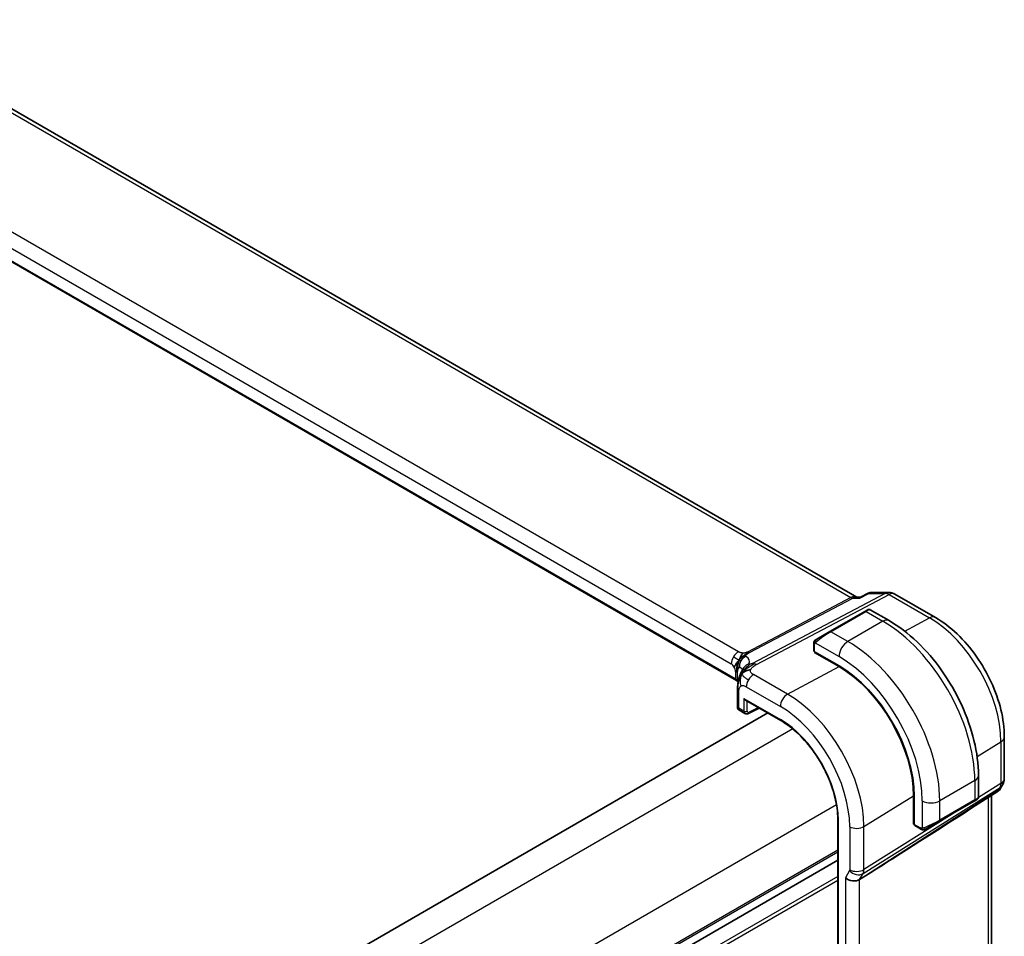
# Model space of a CAD drawing. Units: millimetres. Extents: x 29 to 4370, y 16 to 718.
# Drawn here: x 268 to 348, y 332 to 406 of the extents above; entities that cross this region are included whole.
import ezdxf

# ---------------------------------------------------------------- set-up
doc = ezdxf.new("R2010")
doc.units = ezdxf.units.MM
doc.header["$LTSCALE"] = 2
doc.layers.add('Visible (ISO)', color=7, linetype='Continuous', lineweight=35)
doc.layers.add('Visible Narrow (ISO)', color=7, linetype='Continuous', lineweight=25)

msp = doc.modelspace()

# ---------------------------------------------------------------- linework, layer by layer
at = {"layer": 'Visible (ISO)'}
for p, q in [((335.8528, 359.8655), (255.1311, 406.4701)), ((326.1296, 353.1415), (245.6073, 399.6311)), ((336.1269, 359.8612), (336.759, 360.1844)), ((336.9954, 360.2418), (338.4191, 360.2418)), ((338.9191, 360.1079), (342.1885, 358.2203)), ((335.7893, 359.8655), (336.1353, 359.8655)), ((336.4852, 358.7137), (333.6568, 357.0807)), ((336.4852, 358.7137), (336.7195, 358.849)), ((338.4408, 357.9706), (336.9195, 358.849)), ((332.6056, 356.4738), (333.6568, 357.0807)), ((332.3668, 356.0804), (332.3668, 355.539)), ((332.4254, 355.459), (334.4053, 354.3159)), ((332.4254, 355.403), (332.4756, 355.43)), ((334.4053, 354.26), (332.4254, 355.403)), ((332.7204, 355.2887), (332.7204, 355.2327)), ((326.2083, 352.4187), (326.2083, 350.9377)), ((326.8619, 351.5432), (329.7091, 349.8993)), ((326.3083, 350.7645), (326.8047, 350.4778)), ((327.0925, 350.4774), (327.9587, 350.91)), ((328.6457, 350.5133), (213.8719, 284.2486)), ((347.7484, 348.5903), (347.7484, 345.2233)), ((345.6584, 343.7129), (345.6584, 345.4695)), ((347.2549, 344.2155), (345.1343, 342.8499)), ((347.6144, 344.7233), (347.4234, 344.3924)), ((340.4271, 341.5438), (340.4271, 343.83)), ((340.4755, 343.802), (340.4755, 341.5158)), ((342.4956, 341.7714), (345.324, 343.4044)), ((345.5583, 343.5396), (345.324, 343.4044)), ((346.7124, 303.8046), (346.7124, 343.8662)), ((334.3025, 341.9433), (334.3025, 292.9535)), ((340.4271, 341.8844), (340.4755, 341.8564)), ((340.4755, 341.5738), (340.4271, 341.5438)), ((340.5155, 341.4251), (340.9844, 341.1544)), ((342.4956, 341.7714), (341.4444, 341.1645)), ((334.3025, 338.6333), (219.5379, 272.3738)), ((334.3025, 338.6333), (219.5379, 272.3738)), ((336.5553, 337.3756), (336.0663, 337.068))]:
    msp.add_line(p, q, dxfattribs=at)
for centre, start, end in [((338.4191, 359.2418), 60, 90), ((346.7484, 345.2233), 330, 0)]:
    msp.add_arc(centre, 1, start, end, dxfattribs=at)
for centre, major_axis, ratio, start_param, end_param in [((332.5668, 355.5349), (0.2, -0.0058), 0.5568606, 3.157869, 3.9432671), ((334.4053, 347.3066), (4.2923, -7.4344), 0.5773503, 0.7853982, 2.3561945), ((334.4053, 347.3066), (-4.258, 7.3751), 0.5773503, 3.9269908, 5.4977871), ((326.8619, 351.7741), (0.1414, -0.2449), 0.5773503, 4.712389, 5.4977871), ((326.6083, 351.0531), (0.3986, 0.1246), 0.2647837, 3.0590191, 3.8444165), ((326.6083, 351.0531), (-0.3072, -0.2829), 0.2647837, 5.5803615, 6.3657589), ((327.0082, 350.8222), (-0.2053, -0.3433), 0.5873399, 0.0073229, 0.0090395), ((346.6155, 344.9932), (-0.6426, 0.7753), 0.1814953, 3.1197388, 3.4132646), ((346.6155, 344.9932), (0.788, -0.6299), 0.479365, 5.970264, 6.3558916), ((344.6584, 343.251), (-0.999, -0.4665), 0.0949824, 3.0917004, 3.0972675), ((382.3258, 367.9919), (-51.1716, -33.8267), 0.011111, 0.4563028, 0.7498289), ((340.612, 341.6003), (-0.0949, -0.1761), 0.5568606, 5.4815108, 6.266909), ((335.4812, 337.5371), (-0.7867, 0.2108), 0.6885003, 0.9678301, 2.573533)]:
    msp.add_ellipse(centre, major_axis=major_axis, ratio=ratio, start_param=start_param, end_param=end_param, dxfattribs=at)
for points in [[(336.759, 360.1842), (336.7592, 360.1843), (336.7594, 360.1844), (336.7596, 360.1845)], [(336.9913, 360.2408), (336.9927, 360.2408), (336.994, 360.2408), (336.9954, 360.2408)], [(332.4026, 356.2958), (332.406, 356.3035), (332.4099, 356.3112), (332.4138, 356.3183)], [(332.4026, 356.2958), (332.4026, 356.2958), (332.4026, 356.2958), (332.4026, 356.2958)], [(332.4138, 356.3183), (332.4138, 356.3183), (332.4138, 356.3184), (332.4138, 356.3184)], [(326.3398, 354.7723), (326.2998, 354.7297), (326.2238, 354.6452), (326.0774, 354.4504), (325.9748, 354.2825), (325.9439, 354.2127)], [(326.1539, 354.1036), (326.1444, 354.0005), (326.1421, 353.8997), (326.1421, 353.8067)], [(326.1854, 354.3322), (326.1724, 354.2611), (326.1611, 354.1817), (326.1539, 354.1036)], [(326.5736, 353.7169), (326.6125, 353.7484), (326.7, 353.807), (326.8874, 353.9159), (327.1286, 353.9976), (327.2731, 354.013)], [(326.5736, 353.7169), (326.5995, 353.7699), (326.6276, 353.8202), (326.6621, 353.8725)], [(326.0441, 353.2585), (326.0454, 353.2143), (326.0809, 353.172), (326.1337, 353.1421)], [(326.2215, 353.0658), (326.197, 353.097), (326.1651, 353.1242), (326.1337, 353.1421)], [(326.2279, 353.0575), (326.2275, 353.058), (326.2271, 353.0585), (326.2267, 353.059)], [(326.2567, 353.0157), (326.2469, 353.0292), (326.2369, 353.0427), (326.2267, 353.0562)], [(341.1885, 341.0776), (341.1885, 341.0776), (341.1885, 341.0776), (341.1884, 341.0776)], [(341.2134, 341.0759), (341.2054, 341.0761), (341.1969, 341.0767), (341.1885, 341.0776)], [(341.2134, 341.0759), (341.2136, 341.0759), (341.2139, 341.0759), (341.2141, 341.0759)]]:
    msp.add_open_spline(points, degree=3, dxfattribs=at)
for points, knots in [([(336.7596, 360.1845), (336.811, 360.2102), (336.8676, 360.2281), (336.938, 360.2377), (336.951, 360.239), (336.9641, 360.2398)], [0, 0, 0, 0, 0.017883693, 0.017883693, 0.021915188, 0.021915188, 0.021915188, 0.021915188]), ([(336.0834, 359.792), (336.0835, 359.7924), (336.0837, 359.7929), (336.095, 359.8292), (336.1093, 359.8522), (336.1269, 359.8612)], [-0.136027958, -0.136027958, -0.136027958, -0.136027958, -0.13570465, -0.13570465, -0.107382061, -0.107382061, -0.107382061, -0.107382061]), ([(336.7197, 358.849), (336.7197, 358.8491), (336.7197, 358.8491), (336.7198, 358.8491), (336.7198, 358.8491), (336.7199, 358.8492), (336.72, 358.8492), (336.7201, 358.8493), (336.7202, 358.8494), (336.7205, 358.8495), (336.7206, 358.8496), (336.7212, 358.8499), (336.7216, 358.8501), (336.7231, 358.851), (336.7243, 358.8517), (336.7292, 358.8542), (336.7329, 358.856), (336.7478, 358.8628), (336.7596, 358.8669), (336.7927, 358.8751), (336.8149, 358.877), (336.8578, 358.8734), (336.8789, 358.868), (336.9058, 358.8565), (336.913, 358.8529), (336.9199, 358.8489)], [0, 0, 0, 0, 0.000025136, 0.000025136, 0.000045303, 0.000045303, 0.00006547, 0.00006547, 0.000105964, 0.000105964, 0.00015377, 0.00015377, 0.00029061, 0.00029061, 0.000700698, 0.000700698, 0.001931294, 0.001931294, 0.005636955, 0.005636955, 0.012156365, 0.012156365, 0.018537622, 0.018537622, 0.020935963, 0.020935963, 0.020935963, 0.020935963]), ([(345.6584, 345.4695), (345.6584, 346.3725), (345.5354, 347.3254), (345.0676, 349.2577), (344.7226, 350.2369), (343.8441, 352.1403), (343.3108, 353.0641), (342.1016, 354.7766), (341.4262, 355.565), (339.9866, 356.9362), (339.2228, 357.5191), (338.4408, 357.9706)], [4.712389, 4.712389, 4.712389, 4.712389, 5.0265482, 5.0265482, 5.3407075, 5.3407075, 5.6548668, 5.6548668, 5.969026, 5.969026, 6.2831853, 6.2831853, 6.2831853, 6.2831853]), ([(342.1885, 358.2203), (342.7969, 357.869), (343.3871, 357.418), (344.4965, 356.3613), (345.0154, 355.7554), (345.9436, 354.4407), (346.3528, 353.7321), (347.0272, 352.2709), (347.2924, 351.5186), (347.6529, 350.0295), (347.7484, 349.2928), (347.7484, 348.5903)], [4.712389, 4.712389, 4.712389, 4.712389, 5.0265482, 5.0265482, 5.3407075, 5.3407075, 5.6548668, 5.6548668, 5.969026, 5.969026, 6.2831853, 6.2831853, 6.2831853, 6.2831853]), ([(332.3668, 356.0804), (332.3668, 356.1167), (332.3697, 356.1521), (332.3793, 356.2224), (332.3869, 356.2596), (332.4026, 356.2958)], [0, 0, 0, 0, 0.011946854, 0.011946854, 0.024187757, 0.024187757, 0.024187757, 0.024187757]), ([(332.4138, 356.3184), (332.4171, 356.3243), (332.4208, 356.3304), (332.4288, 356.3424), (332.4332, 356.3483), (332.4456, 356.3634), (332.4543, 356.3723), (332.4764, 356.3928), (332.4902, 356.4039), (332.5092, 356.4172), (332.5139, 356.4203), (332.5212, 356.4249), (332.5238, 356.4265), (332.5271, 356.4284), (332.5277, 356.4288), (332.5286, 356.4293), (332.5287, 356.4294), (332.5289, 356.4295), (332.5289, 356.4295), (332.5344, 356.4327), (332.5307, 356.4305), (332.5301, 356.4302)], [0, 0, 0, 0, 0.002122275, 0.002122275, 0.004320917, 0.004320917, 0.008043854, 0.008043854, 0.013347151, 0.013347151, 0.015067669, 0.015067669, 0.016004461, 0.016004461, 0.016254338, 0.016254338, 0.01630119, 0.01630119, 0.016313861, 0.016313861, 0.018254551, 0.018254551, 0.018254551, 0.018254551]), ([(332.6056, 356.4738), (332.6011, 356.4712), (332.5965, 356.4686), (332.592, 356.4659), (332.5874, 356.4633), (332.5827, 356.4606), (332.5781, 356.4579), (332.5736, 356.4553), (332.569, 356.4527), (332.5646, 356.4501), (332.5603, 356.4476), (332.5561, 356.4452), (332.5523, 356.443), (332.5484, 356.4408), (332.5449, 356.4388), (332.542, 356.437), (332.539, 356.4353), (332.5364, 356.4339), (332.5345, 356.4327), (332.5325, 356.4316), (332.531, 356.4307), (332.5301, 356.4302)], [0, 0, 0, 0, 0.071275, 0.071275, 0.071275, 0.14246065, 0.14246065, 0.14246065, 0.21364074, 0.21364074, 0.21364074, 0.28489899, 0.28489899, 0.28489899, 0.35632005, 0.35632005, 0.35632005, 0.42799051, 0.42799051, 0.42799051, 0.5, 0.5, 0.5, 0.5]), ([(326.4663, 355.0617), (326.4799, 355.0871), (326.5349, 355.1867), (326.6036, 355.2954), (326.6516, 355.3519)], [0.5470411, 0.5470411, 0.5470411, 0.5470411, 0.66666667, 1, 1, 1, 1]), ([(326.224, 354.501), (326.215, 354.4697), (326.2019, 354.417), (326.1896, 354.355), (326.1854, 354.3322)], [0.38917056, 0.38917056, 0.38917056, 0.38917056, 0.5, 0.56076584, 0.56076584, 0.56076584, 0.56076584]), ([(326.3757, 353.4564), (326.3938, 353.51), (326.4124, 353.5601), (326.4499, 353.6561), (326.4691, 353.702), (326.5186, 353.8168), (326.5475, 353.8795), (326.5904, 353.9681), (326.6084, 354.0035), (326.625, 354.0358), (326.6272, 354.0406), (326.6272, 354.0406)], [0.00027141, 0.00027141, 0.00027141, 0.00027141, 0.01829527, 0.01829527, 0.03847009, 0.03847009, 0.07289449, 0.07289449, 0.09463371, 0.09463371, 0.11099315, 0.11099315, 0.11099315, 0.11099315]), ([(326.2083, 352.4187), (326.2083, 352.5015), (326.2079, 352.5895), (326.2222, 352.8302), (326.2476, 352.9914), (326.2981, 353.2008), (326.3119, 353.2522), (326.3421, 353.3553), (326.359, 353.4079), (326.3757, 353.4564)], [0, 0, 0, 0, 0.03037017, 0.03037017, 0.07939539, 0.07939539, 0.09520743, 0.09520743, 0.11183023, 0.11183023, 0.11183023, 0.11183023]), ([(326.2434, 352.8002), (326.2407, 352.7824), (326.2206, 352.6407), (326.2162, 352.5052), (326.2162, 352.3731)], [0.77144059, 0.77144059, 0.77144059, 0.77144059, 0.8, 1, 1, 1, 1]), ([(326.3014, 350.7698), (326.2886, 350.7774), (326.2764, 350.7865), (326.2523, 350.8098), (326.2406, 350.8248), (326.223, 350.8571), (326.2167, 350.8746), (326.2107, 350.9044), (326.2095, 350.9169), (326.2095, 350.9291)], [0.001209473, 0.001209473, 0.001209473, 0.001209473, 0.005749777, 0.005749777, 0.011328202, 0.011328202, 0.016781494, 0.016781494, 0.020531573, 0.020531573, 0.020531573, 0.020531573]), ([(327.0926, 350.4775), (327.0568, 350.4597), (327.0181, 350.4478), (326.9413, 350.4392), (326.9022, 350.4419), (326.8443, 350.4583), (326.8236, 350.467), (326.8044, 350.4781)], [0, 0, 0, 0, 0.012640745, 0.012640745, 0.024732127, 0.024732127, 0.031799992, 0.031799992, 0.031799992, 0.031799992]), ([(329.7091, 349.8993), (330.1849, 349.6246), (330.6642, 349.2607), (331.5788, 348.3895), (332.0139, 347.8825), (332.795, 346.7763), (333.1408, 346.1773), (333.7083, 344.9477), (333.9299, 344.3174), (334.227, 343.0898), (334.3025, 342.4927), (334.3025, 341.9433)], [4.712389, 4.712389, 4.712389, 4.712389, 5.0265482, 5.0265482, 5.3407075, 5.3407075, 5.6548668, 5.6548668, 5.969026, 5.969026, 6.2831853, 6.2831853, 6.2831853, 6.2831853]), ([(347.4056, 344.3659), (347.3882, 344.337), (347.3671, 344.3093), (347.3194, 344.2613), (347.2923, 344.2401), (347.2628, 344.2227)], [0.005773807, 0.005773807, 0.005773807, 0.005773807, 0.016807623, 0.016807623, 0.02740555, 0.02740555, 0.02740555, 0.02740555]), ([(345.5137, 343.5138), (345.5136, 343.5138), (345.5135, 343.5138), (345.5127, 343.5133), (345.512, 343.5129), (345.5102, 343.5118), (345.5091, 343.5112), (345.5024, 343.5074), (345.4962, 343.5038), (345.4771, 343.4928), (345.4629, 343.4845), (345.4332, 343.4674), (345.4183, 343.4588), (345.3967, 343.4463), (345.3912, 343.4431), (345.3836, 343.4388), (345.3818, 343.4377), (345.3703, 343.4311), (345.3603, 343.4253), (345.3462, 343.4172), (345.3423, 343.4149), (345.3354, 343.4109), (345.3324, 343.4092), (345.3282, 343.4068), (345.3271, 343.4061), (345.3256, 343.4052), (345.3251, 343.405), (345.3246, 343.4047), (345.3244, 343.4046), (345.3242, 343.4045), (345.3242, 343.4044), (345.3241, 343.4044)], [0, 0, 0, 0, 0.000068848, 0.000068848, 0.00080324, 0.00080324, 0.001782438, 0.001782438, 0.007008408, 0.007008408, 0.016733346, 0.016733346, 0.025013404, 0.025013404, 0.027767649, 0.027767649, 0.028685503, 0.028685503, 0.033278359, 0.033278359, 0.034999485, 0.034999485, 0.036290263, 0.036290263, 0.036774277, 0.036774277, 0.036955781, 0.036955781, 0.037013145, 0.037013145, 0.037041827, 0.037041827, 0.037041827, 0.037041827]), ([(345.6579, 343.7091), (345.6575, 343.6887), (345.654, 343.6681), (345.6408, 343.6288), (345.6307, 343.6096), (345.6056, 343.5762), (345.5904, 343.5615), (345.5712, 343.5478), (345.5686, 343.5461), (345.5648, 343.5436), (345.5635, 343.5428), (345.5616, 343.5416), (345.561, 343.5412), (345.56, 343.5406), (345.5596, 343.5404), (345.5591, 343.5401), (345.559, 343.54), (345.5587, 343.5399), (345.5586, 343.5398), (345.5585, 343.5397), (345.5584, 343.5397), (345.5583, 343.5396)], [0.000291201, 0.000291201, 0.000291201, 0.000291201, 0.006407766, 0.006407766, 0.012744598, 0.012744598, 0.018936543, 0.018936543, 0.019845604, 0.019845604, 0.020301164, 0.020301164, 0.020529394, 0.020529394, 0.020644289, 0.020644289, 0.020702984, 0.020702984, 0.020733501, 0.020733501, 0.020765341, 0.020765341, 0.020765341, 0.020765341]), ([(341.1884, 341.0776), (341.1664, 341.0801), (341.1452, 341.0852), (341.0992, 341.0997), (341.075, 341.1097), (341.0288, 341.1307), (341.0061, 341.1418), (340.9844, 341.1544)], [0, 0, 0, 0, 0.006891672, 0.006891672, 0.015894404, 0.015894404, 0.024201697, 0.024201697, 0.024201697, 0.024201697]), ([(341.3674, 341.12), (341.3624, 341.1171), (341.3573, 341.1144), (341.3365, 341.1038), (341.3199, 341.0969), (341.2897, 341.0865), (341.2758, 341.0826), (341.2543, 341.0784), (341.2464, 341.0773), (341.2303, 341.076), (341.2219, 341.0758), (341.2141, 341.0759)], [0, 0, 0, 0, 0.001795749, 0.001795749, 0.007148359, 0.007148359, 0.011407354, 0.011407354, 0.013805933, 0.013805933, 0.016256801, 0.016256801, 0.016256801, 0.016256801]), ([(341.3686, 341.1207), (341.37, 341.1215), (341.3724, 341.1229), (341.3759, 341.1249), (341.3793, 341.1269), (341.3837, 341.1294), (341.389, 341.1325), (341.394, 341.1354), (341.3997, 341.1386), (341.4057, 341.1421), (341.4118, 341.1457), (341.4183, 341.1494), (341.4249, 341.1532), (341.4315, 341.157), (341.4381, 341.1608), (341.4444, 341.1645)], [0.5, 0.5, 0.5, 0.5, 0.60524772, 0.60524772, 0.60524772, 0.707891, 0.707891, 0.707891, 0.80414857, 0.80414857, 0.80414857, 0.90207429, 0.90207429, 0.90207429, 1, 1, 1, 1])]:
    msp.add_open_spline(points, degree=3, knots=knots, dxfattribs=at)
at = {"layer": 'Visible Narrow (ISO)'}
for p, q in [((254.729, 406.3921), (335.3593, 359.8402)), ((326.2873, 355.459), (246.5377, 401.5024)), ((245.9523, 400.5116), (325.7019, 354.4682)), ((326.0441, 353.2585), (245.61, 399.6972)), ((338.1277, 360.1684), (327.4223, 354.5168)), ((336.0834, 359.792), (336.8195, 360.1684)), ((336.8195, 360.1684), (338.1277, 360.1684)), ((335.3593, 359.8402), (327.0149, 355.4351)), ((327.1729, 355.3869), (335.5173, 359.792)), ((327.7383, 354.4205), (338.4438, 360.0721)), ((335.5173, 359.792), (336.0834, 359.792)), ((338.4438, 360.0721), (341.7132, 358.1845)), ((333.7568, 357.0708), (336.5852, 358.7038)), ((336.5852, 358.7038), (337.9408, 357.9211)), ((337.9408, 357.9211), (335.1124, 356.2881)), ((339.7121, 357.1098), (341.7132, 358.1845)), ((335.1124, 356.2881), (333.7568, 357.0708)), ((332.4919, 356.1681), (334.4053, 355.0634)), ((332.4254, 355.459), (332.4254, 355.9988)), ((332.779, 355.1989), (332.779, 355.2549)), ((326.0441, 353.8754), (326.0441, 353.2606)), ((326.2154, 353.1137), (326.2154, 353.7285)), ((330.2531, 352.0301), (334.4053, 354.26)), ((326.0441, 353.2606), (326.0441, 353.2585)), ((330.2531, 352.0301), (327.5064, 353.6159)), ((326.3254, 350.8898), (326.3254, 352.2554)), ((326.921, 352.6251), (329.6677, 351.0393)), ((326.7204, 351.6925), (326.7204, 350.6618)), ((326.7204, 351.6925), (329.6677, 349.9909)), ((326.9983, 350.659), (326.9983, 351.4644)), ((326.7204, 350.6618), (326.3254, 350.8898)), ((327.8927, 350.948), (327.1395, 350.5718)), ((330.6655, 349.23), (215.6321, 282.8154)), ((345.5485, 347.0008), (347.4797, 348.1965)), ((347.4797, 348.1965), (347.4797, 344.8296)), ((345.3655, 345.0613), (342.537, 343.4283)), ((345.3655, 345.0613), (345.3655, 343.4959)), ((336.3453, 337.5511), (347.4051, 344.5077)), ((347.2723, 344.2776), (336.5553, 337.3756)), ((347.4797, 344.8296), (345.6556, 343.6822)), ((347.4051, 344.5077), (347.2723, 344.2776)), ((336.4199, 341.349), (340.4271, 343.83)), ((341.1228, 343.4283), (341.1228, 341.2189)), ((345.3655, 343.4959), (342.537, 341.8629)), ((342.537, 341.8629), (342.537, 343.4283)), ((345.6018, 343.6484), (345.6014, 343.6481)), ((346.4438, 343.6932), (346.4438, 303.2725)), ((334.2011, 343.1062), (219.1676, 276.6917)), ((343.9822, 342.6297), (336.4199, 337.873)), ((334.3611, 292.8718), (334.3611, 341.8616)), ((340.4755, 341.9241), (340.4271, 341.952)), ((335.2691, 341.3374), (335.2691, 337.8614)), ((336.4199, 337.873), (336.4199, 341.349)), ((340.943, 341.2459), (340.4755, 341.5158)), ((334.3025, 339.4498), (219.5379, 273.1903)), ((334.3025, 339.2865), (219.5379, 273.027)), ((334.3025, 337.3269), (219.5379, 271.0675)), ((335.2542, 337.797), (334.9155, 337.2105)), ((334.9155, 337.2105), (334.9155, 296.8828)), ((335.4203, 337.6456), (335.4199, 337.6454)), ((336.0663, 337.068), (336.3453, 337.5511)), ((336.0663, 297.0485), (336.0663, 337.068)), ((334.3025, 337.0003), (219.5379, 270.7409))]:
    msp.add_line(p, q, dxfattribs=at)
for centre, major_axis, ratio, start_param, end_param in [((338.4191, 359.2418), (0, 1), 0.7745967, 0, 0.3856278), ((338.4191, 359.2418), (-0.4669, 0.8843), 0.5923711, 5.5200825, 5.9834425), ((338.4191, 359.2418), (0.5, 0.866), 0.5773503, 0, 0.7504916), ((335.5848, 358.8655), (-0.0941, -1.042), 0.714201, 2.9140862, 3.5727868), ((335.3716, 360.2553), (0.2334, -0.4422), 0.5923711, 5.5200825, 5.9834425), ((335.5848, 358.8655), (0.3524, 0.9746), 0.636143, 0.2260844, 0.6117127), ((336.5852, 358.5405), (-0.1, 0.1732), 0.5773503, 5.4977871, 6.2831853), ((336.0195, 358.2139), (0.9035, 0.6319), 0.0949824, 0.0443278, 0.8297261), ((337.9408, 357.1046), (0.5, 0.866), 0.5773503, 0, 0.7853982), ((337.9408, 349.3479), (5.25, -9.0933), 0.5773503, 0.7853982, 2.3561945), ((341.6885, 357.3542), (0.5, 0.866), 0.5773503, 0, 0.7504916), ((341.7132, 351.5258), (4.0776, -7.0625), 0.5773503, 0.7853982, 2.3561945), ((333.1911, 356.5809), (0.9035, 0.6319), 0.0949824, 0.8297261, 2.2672599), ((333.7568, 356.9075), (-0.1, 0.1732), 0.5773503, 5.4977871, 6.2831853), ((332.7056, 356.3006), (0.1, -0.1732), 0.7583684, 3.8799453, 4.618298), ((332.7056, 356.3006), (-0.1, 0.1732), 0.7583684, 0, 0.7383527), ((335.1124, 355.4716), (-0.5, -0.866), 0.5773503, 3.9269908, 5.4977871), ((335.1124, 347.7149), (-5.25, 9.0933), 0.5773503, 3.9269908, 5.4977871), ((326.2676, 354.7948), (0.4, 0.6928), 0.5773503, 0.7504916, 1.553343), ((327.0272, 355.8502), (0.2334, -0.4422), 0.5923711, 5.5200825, 5.7517625), ((327.0272, 355.8502), (0.2334, -0.4422), 0.5923711, 5.7517625, 5.9834425), ((332.5668, 356.0804), (-0.2, 0), 0.5773503, 0, 0.7853982), ((326.2676, 354.7948), (0.4, 0.6928), 0.5773503, 1.553343, 2.3561945), ((327.133, 354.3305), (-0.3936, -0.6965), 0.9481239, 4.6852825, 5.3834434), ((327.133, 354.3305), (-0.3936, -0.6965), 0.9481239, 3.9871215, 4.6852825), ((321.3761, 353.131), (5.7856, 1.6483), 0.247378, 6.0893143, 6.5226849), ((334.4053, 347.3066), (4.75, -8.2272), 0.5773503, 0.7853982, 2.3561945), ((325.7019, 354.073), (0.242, -0.4191), 0.5773503, 1.5707963, 2.3561945), ((325.7019, 354.073), (0.242, -0.4191), 0.5773503, 0.7853982, 1.5707963), ((325.4784, 353.5488), (-0.8, 0), 0.5773503, 3.7340482, 3.9269908), ((325.4784, 353.5488), (-0.8, 0), 0.5773503, 3.5411055, 3.7340482), ((321.6092, 352.3897), (-4.99, -1.609), 0.1967539, 3.1329306, 3.3880949), ((327.365, 353.7314), (-0.7389, 0.3066), 0.9525103, 6.003193, 6.2803824), ((327.365, 353.7314), (-0.7389, 0.3066), 0.9525103, 5.3865363, 6.003193), ((327.7136, 353.5902), (-0.4669, 0.8843), 0.5923711, 5.7517625, 5.9834425), ((327.7136, 353.5902), (0.4669, -0.8843), 0.5923711, 2.3784899, 2.6101699), ((325.4784, 352.934), (0.8, 0), 0.5773503, 0.399513, 0.7853982), ((325.4784, 352.9319), (0.8, 0.0047), 0.5733981, 0.396682, 0.7820103), ((321.6092, 352.1282), (-4.9993, 0.1518), 0.5560283, 3.5327464, 3.5579851), ((327.4867, 352.9517), (-0.4, -0.6928), 0.5773503, 4.6949357, 5.4977871), ((327.4867, 352.9517), (-0.4, -0.6928), 0.5773503, 3.8920842, 4.6949357), ((326.6083, 352.4187), (-0.4, 0), 0.5773503, 0, 0.198824), ((326.6083, 352.4187), (-0.4, 0), 0.5773503, 0.198824, 0.7853982), ((330.2334, 351.3659), (-0.4, -0.6928), 0.5773503, 3.8920842, 5.4977871), ((330.2531, 344.9094), (-4.3605, 7.5527), 0.5773503, 3.9269908, 5.4977871), ((326.8619, 350.7434), (0.2, 0), 0.5773503, 3.9269908, 5.4628806), ((327.0082, 350.8222), (-0.2053, -0.3433), 0.5873399, 5.5068266, 6.2905083), ((327.1446, 350.7378), (0.1054, 0.17), 0.5971344, 2.3749097, 3.9107995), ((327.0031, 350.6563), (0.0894, -0.1789), 0.5766475, 0.0014302, 0.8196533), ((329.6677, 344.5714), (3.9608, -6.8603), 0.5773503, 0.7853982, 2.3561945), ((329.6677, 344.5714), (-3.3188, 5.7483), 0.5773503, 3.9269908, 5.4977871), ((329.8091, 350.0725), (-0.1, -0.1732), 0.5773503, 5.4977871, 6.2831853), ((346.7484, 348.5903), (1, 0), 0.5773503, 5.5326937, 6.2831853), ((344.6584, 345.4695), (1, 0), 0.5773503, 5.4977871, 6.2831853), ((346.7484, 345.2233), (1, 0), 0.5773503, 5.5326937, 6.2831853), ((346.7484, 345.2233), (0.5324, -0.8465), 0.5923711, 0.2997428, 0.7631028), ((346.7484, 345.2233), (0.866, -0.5), 0.7745967, 5.8975576, 6.2831853), ((341.8299, 343.8365), (-1, 0), 0.5773503, 0.7853982, 2.3561945), ((345.224, 343.5776), (0.1, -0.1732), 0.5773503, 0, 0.7853982), ((344.6584, 343.251), (-0.999, -0.4665), 0.0949824, 2.3118665, 3.0917004), ((334.5025, 341.9433), (-0.2, 0), 0.5773503, 0, 0.7853982), ((341.8299, 341.618), (-0.999, -0.4665), 0.0949824, 0.8743328, 2.3118665), ((342.3956, 341.9446), (0.1, -0.1732), 0.5773503, 0, 0.7853982), ((335.8348, 341.664), (-0.8, 0), 0.5773503, 0.7853982, 2.3911011), ((341.0844, 341.3276), (-0.1, -0.1732), 0.5773503, 5.4977871, 6.2831853), ((341.3444, 341.3377), (0.1, -0.1732), 0.7583684, 4.8064799, 5.5448326), ((341.3444, 341.3377), (0.1, -0.1732), 0.7583684, 5.5448326, 6.2831853), ((335.1276, 337.9431), (0.1001, -0.1732), 0.577184, 0.3213193, 0.7846793), ((335.8348, 338.188), (0.8, 0), 0.5773503, 3.9269908, 5.5326937), ((335.6933, 338.2697), (-0.526, 0.8505), 0.5894188, 3.4458372, 3.9091972), ((335.8199, 338.1236), (0.6928, -0.4), 0.7745967, 4.2918546, 5.8975576)]:
    msp.add_ellipse(centre, major_axis=major_axis, ratio=ratio, start_param=start_param, end_param=end_param, dxfattribs=at)
for points, knots in [([(336.7596, 360.1845), (336.7748, 360.1921), (336.7946, 360.1868), (336.8185, 360.1692), (336.819, 360.1688), (336.8195, 360.1684)], [-0.019410225, -0.019410225, -0.019410225, -0.019410225, 0, 0, 0.000417628, 0.000417628, 0.000417628, 0.000417628]), ([(336.8195, 360.1684), (336.8203, 360.1691), (336.8211, 360.1699), (336.8722, 360.2156), (336.9294, 360.2401), (336.9913, 360.2408)], [-0.000417628, -0.000417628, -0.000417628, -0.000417628, 0, 0, 0.025472458, 0.025472458, 0.025472458, 0.025472458]), ([(332.4058, 356.2987), (332.4073, 356.3044), (332.4099, 356.3109), (332.4133, 356.3174), (332.4138, 356.3183)], [0, 0, 0, 0, 0.14285714, 0.16518917, 0.16518917, 0.16518917, 0.16518917]), ([(332.4254, 355.9988), (332.4254, 356.0044), (332.4262, 356.0145), (332.4284, 356.0265), (332.4299, 356.0344), (332.4318, 356.0431), (332.4341, 356.0523), (332.4361, 356.0603), (332.4385, 356.0686), (332.4413, 356.0767), (332.444, 356.0845), (332.4471, 356.0921), (332.4505, 356.0992), (332.4539, 356.1065), (332.4577, 356.1134), (332.4614, 356.1199), (332.4654, 356.127), (332.4694, 356.1337), (332.4731, 356.1397)], [0, 0, 0, 0, 0.19035453, 0.19035453, 0.19035453, 0.31386322, 0.31386322, 0.31386322, 0.42140608, 0.42140608, 0.42140608, 0.52396797, 0.52396797, 0.52396797, 0.62813475, 0.62813475, 0.62813475, 0.74172688, 0.74172688, 0.74172688, 0.74172688]), ([(332.4731, 356.1397), (332.4769, 356.146), (332.4804, 356.1516), (332.4834, 356.1562), (332.487, 356.1616), (332.49, 356.1657), (332.4919, 356.1681)], [0.74172688, 0.74172688, 0.74172688, 0.74172688, 0.86054632, 0.86054632, 0.86054632, 1, 1, 1, 1]), ([(332.4919, 356.1681), (332.4925, 356.1688), (332.4934, 356.17), (332.4948, 356.1716), (332.4976, 356.175), (332.502, 356.18), (332.5074, 356.1859), (332.5115, 356.1902), (332.516, 356.1952), (332.5208, 356.2001), (332.5254, 356.2048), (332.5302, 356.2095), (332.535, 356.214), (332.5402, 356.219), (332.5454, 356.2236), (332.5499, 356.2277), (332.5573, 356.2345), (332.5633, 356.2396), (332.5654, 356.2413)], [0.00000014, 0.00000014, 0.00000014, 0.00000014, 0.09424462, 0.09424462, 0.09424462, 0.29608497, 0.29608497, 0.29608497, 0.44613462, 0.44613462, 0.44613462, 0.58843853, 0.58843853, 0.58843853, 0.74422937, 0.74422937, 0.74422937, 1, 1, 1, 1]), ([(326.6516, 355.3519), (326.6254, 355.3528), (326.5989, 355.3549), (326.5725, 355.3585), (326.5503, 355.3614), (326.5284, 355.3653), (326.5072, 355.37), (326.4842, 355.3751), (326.4621, 355.3811), (326.4413, 355.3877), (326.4206, 355.3943), (326.4014, 355.4016), (326.3832, 355.4094), (326.365, 355.4173), (326.3477, 355.4257), (326.3319, 355.4341), (326.316, 355.4425), (326.3015, 355.4508), (326.2873, 355.459)], [0.5, 0.5, 0.5, 0.5, 0.59125472, 0.59125472, 0.59125472, 0.66805876, 0.66805876, 0.66805876, 0.75109318, 0.75109318, 0.75109318, 0.83406213, 0.83406213, 0.83406213, 0.91701473, 0.91701473, 0.91701473, 1, 1, 1, 1]), ([(327.0149, 355.4351), (327.0007, 355.4275), (326.9862, 355.4199), (326.9704, 355.4124), (326.9547, 355.405), (326.9376, 355.3977), (326.9193, 355.3909), (326.901, 355.3841), (326.8815, 355.3779), (326.8611, 355.3726), (326.8405, 355.3673), (326.819, 355.3629), (326.7965, 355.3596), (326.7737, 355.3562), (326.7499, 355.3539), (326.7258, 355.3526), (326.7011, 355.3513), (326.676, 355.3511), (326.6516, 355.3519)], [0, 0, 0, 0, 0.08304771, 0.08304771, 0.08304771, 0.16534143, 0.16534143, 0.16534143, 0.24752333, 0.24752333, 0.24752333, 0.33022682, 0.33022682, 0.33022682, 0.41412685, 0.41412685, 0.41412685, 0.5, 0.5, 0.5, 0.5]), ([(326.9018, 355.199), (326.9115, 355.2101), (326.9225, 355.2213), (326.9353, 355.2327), (326.948, 355.2442), (326.9626, 355.256), (326.9783, 355.2678), (326.994, 355.2796), (327.0108, 355.2915), (327.0274, 355.3026), (327.044, 355.3137), (327.0604, 355.3239), (327.0776, 355.3341), (327.0947, 355.3442), (327.1125, 355.3543), (327.1287, 355.3632), (327.131, 355.3644), (327.1332, 355.3657), (327.1355, 355.3669), (327.1491, 355.3743), (327.1612, 355.3807), (327.1729, 355.3869)], [0.5, 0.5, 0.5, 0.5, 0.58360193, 0.58360193, 0.58360193, 0.66720601, 0.66720601, 0.66720601, 0.75067094, 0.75067094, 0.75067094, 0.83385778, 0.83385778, 0.83385778, 0.91663216, 0.91663216, 0.91663216, 0.92838313, 0.92838313, 0.92838313, 1, 1, 1, 1]), ([(326.3398, 354.7723), (326.3092, 354.722), (326.2685, 354.6383), (326.2352, 354.5403), (326.224, 354.501)], [0, 0, 0, 0, 0.25, 0.38917056, 0.38917056, 0.38917056, 0.38917056]), ([(326.3398, 354.7723), (326.3575, 354.8246), (326.3885, 354.907), (326.4422, 355.0162), (326.4663, 355.0617)], [0, 0, 0, 0, 0.33333333, 0.5470411, 0.5470411, 0.5470411, 0.5470411]), ([(326.8999, 355.0717), (326.8946, 355.0747), (326.8892, 355.0778), (326.884, 355.0818), (326.8788, 355.0858), (326.8738, 355.0906), (326.8698, 355.0961), (326.8658, 355.1017), (326.8628, 355.1079), (326.8616, 355.1148), (326.8603, 355.1217), (326.8609, 355.1292), (326.8636, 355.1378), (326.8662, 355.1464), (326.8709, 355.156), (326.8774, 355.1664), (326.8793, 355.1694), (326.8813, 355.1725), (326.8835, 355.1755), (326.8888, 355.1832), (326.8949, 355.191), (326.9018, 355.199)], [0, 0, 0, 0, 0.08329568, 0.08329568, 0.08329568, 0.16659415, 0.16659415, 0.16659415, 0.24988951, 0.24988951, 0.24988951, 0.33317587, 0.33317587, 0.33317587, 0.41644734, 0.41644734, 0.41644734, 0.44048147, 0.44048147, 0.44048147, 0.5, 0.5, 0.5, 0.5]), ([(326.2154, 353.7285), (326.2154, 353.7505), (326.2156, 353.7748), (326.2167, 353.8042), (326.2178, 353.8336), (326.2198, 353.868), (326.2229, 353.9003), (326.226, 353.9325), (326.2303, 353.9626), (326.2364, 353.9928), (326.2403, 354.0123), (326.245, 354.0318), (326.2501, 354.0503), (326.2529, 354.0605), (326.2558, 354.0703), (326.2588, 354.0797)], [0, 0, 0, 0, 0.12490161, 0.12490161, 0.12490161, 0.24981469, 0.24981469, 0.24981469, 0.37470089, 0.37470089, 0.37470089, 0.45534824, 0.45534824, 0.45534824, 0.5, 0.5, 0.5, 0.5]), ([(326.2588, 354.0797), (326.2645, 354.0973), (326.2704, 354.1131), (326.2765, 354.1266), (326.2826, 354.14), (326.289, 354.1509), (326.2958, 354.1603), (326.3025, 354.1696), (326.3098, 354.1774), (326.3166, 354.1829), (326.3234, 354.1884), (326.3298, 354.1918), (326.3363, 354.1934), (326.3428, 354.195), (326.3493, 354.1949), (326.3551, 354.194), (326.356, 354.1939), (326.3568, 354.1938), (326.3576, 354.1936), (326.3626, 354.1927), (326.3669, 354.1912), (326.3711, 354.1896)], [0.5, 0.5, 0.5, 0.5, 0.58441598, 0.58441598, 0.58441598, 0.66818704, 0.66818704, 0.66818704, 0.75141144, 0.75141144, 0.75141144, 0.83418154, 0.83418154, 0.83418154, 0.91658497, 0.91658497, 0.91658497, 0.92822466, 0.92822466, 0.92822466, 1, 1, 1, 1]), ([(326.6621, 353.8725), (326.6797, 353.8991), (326.756, 354.0069), (326.9499, 354.2266), (327.1346, 354.397), (327.212, 354.4433)], [0.22071781, 0.22071781, 0.22071781, 0.22071781, 0.33333333, 0.66666667, 1, 1, 1, 1]), ([(327.212, 354.4433), (327.201, 354.4416), (327.1904, 354.4405), (327.1804, 354.4399), (327.1784, 354.4397), (327.1763, 354.4396), (327.1744, 354.4396), (327.1633, 354.4391), (327.1538, 354.4396), (327.1465, 354.4409), (327.1391, 354.4422), (327.134, 354.4445), (327.1309, 354.4474), (327.1278, 354.4504), (327.1268, 354.4542), (327.1273, 354.4585), (327.1278, 354.4628), (327.1298, 354.4677), (327.1319, 354.4726)], [0.5, 0.5, 0.5, 0.5, 0.58497014, 0.58497014, 0.58497014, 0.60245628, 0.60245628, 0.60245628, 0.7017904, 0.7017904, 0.7017904, 0.80118116, 0.80118116, 0.80118116, 0.90059543, 0.90059543, 0.90059543, 1, 1, 1, 1]), ([(327.4223, 354.5168), (327.41, 354.5104), (327.3974, 354.5037), (327.3843, 354.4973), (327.3716, 354.4912), (327.3585, 354.4853), (327.3447, 354.4798), (327.3307, 354.4742), (327.3159, 354.469), (327.3012, 354.4644), (327.2855, 354.4594), (327.2699, 354.4552), (327.2555, 354.4518), (327.2402, 354.4481), (327.226, 354.4454), (327.212, 354.4433)], [0, 0, 0, 0, 0.09753227, 0.09753227, 0.09753227, 0.19218524, 0.19218524, 0.19218524, 0.28818843, 0.28818843, 0.28818843, 0.39046252, 0.39046252, 0.39046252, 0.5, 0.5, 0.5, 0.5]), ([(327.5064, 353.6159), (327.4715, 353.6361), (327.4369, 353.6562), (327.4054, 353.6777), (327.374, 353.6993), (327.3458, 353.7221), (327.3227, 353.7469), (327.2996, 353.7717), (327.2816, 353.7984), (327.2698, 353.8268), (327.2579, 353.8553), (327.2522, 353.8854), (327.2528, 353.9167), (327.2532, 353.9348), (327.2556, 353.9532), (327.2601, 353.9718), (327.2634, 353.9855), (327.2677, 353.9993), (327.2731, 354.013)], [0, 0, 0, 0, 0.09997274, 0.09997274, 0.09997274, 0.19994357, 0.19994357, 0.19994357, 0.29991556, 0.29991556, 0.29991556, 0.39989179, 0.39989179, 0.39989179, 0.45760497, 0.45760497, 0.45760497, 0.5, 0.5, 0.5, 0.5]), ([(327.2731, 354.013), (327.2859, 354.0456), (327.3045, 354.0784), (327.328, 354.1106), (327.3515, 354.1426), (327.3798, 354.174), (327.4115, 354.2038), (327.4432, 354.2336), (327.4782, 354.2618), (327.5149, 354.288), (327.5516, 354.3141), (327.5898, 354.3381), (327.6277, 354.3601), (327.6341, 354.3638), (327.6405, 354.3675), (327.6469, 354.3711), (327.6783, 354.3888), (327.7091, 354.4051), (327.7383, 354.4205)], [0.5, 0.5, 0.5, 0.5, 0.60034868, 0.60034868, 0.60034868, 0.70033778, 0.70033778, 0.70033778, 0.80015427, 0.80015427, 0.80015427, 0.89998191, 0.89998191, 0.89998191, 0.91693802, 0.91693802, 0.91693802, 1, 1, 1, 1]), ([(326.5736, 353.7169), (326.5405, 353.6696), (326.4794, 353.5701), (326.3932, 353.383), (326.3117, 353.1388), (326.2598, 352.9066), (326.2434, 352.8002)], [0, 0, 0, 0, 0.2, 0.4, 0.6, 0.77144059, 0.77144059, 0.77144059, 0.77144059]), ([(326.5736, 353.7169), (326.5346, 353.6854), (326.4674, 353.6204), (326.3996, 353.5211), (326.3775, 353.4617), (326.3757, 353.4564)], [0, 0, 0, 0, 0.33333333, 0.66666667, 0.69855964, 0.69855964, 0.69855964, 0.69855964]), ([(326.3254, 352.2554), (326.3254, 352.2884), (326.3256, 352.3222), (326.3276, 352.3566), (326.3296, 352.391), (326.3334, 352.426), (326.34, 352.4591), (326.3466, 352.4921), (326.356, 352.5232), (326.3687, 352.5522), (326.3815, 352.5813), (326.3976, 352.6084), (326.4163, 352.6316), (326.4351, 352.6549), (326.4565, 352.6744), (326.4806, 352.6896)], [0, 0, 0, 0, 0.09999667, 0.09999667, 0.09999667, 0.19999, 0.19999, 0.19999, 0.299985, 0.299985, 0.299985, 0.39998666, 0.39998666, 0.39998666, 0.5, 0.5, 0.5, 0.5]), ([(326.4806, 352.6896), (326.5046, 352.7047), (326.5315, 352.7158), (326.5598, 352.7225), (326.5881, 352.7293), (326.6178, 352.7317), (326.6481, 352.7298), (326.6783, 352.7278), (326.709, 352.7215), (326.7401, 352.7117), (326.7712, 352.7018), (326.8028, 352.6884), (326.833, 352.6733), (326.8534, 352.6632), (326.8732, 352.6524), (326.8926, 352.6414), (326.9022, 352.636), (326.9116, 352.6306), (326.921, 352.6251)], [0.5, 0.5, 0.5, 0.5, 0.59995453, 0.59995453, 0.59995453, 0.69985389, 0.69985389, 0.69985389, 0.79977772, 0.79977772, 0.79977772, 0.89980585, 0.89980585, 0.89980585, 0.96707239, 0.96707239, 0.96707239, 1, 1, 1, 1]), ([(341.0888, 341.2167), (341.0805, 341.2165), (341.0711, 341.2164), (341.0612, 341.2165), (341.0522, 341.2167), (341.0427, 341.2171), (341.033, 341.2184), (341.0232, 341.2196), (341.0132, 341.2216), (341.0036, 341.224), (340.9929, 341.2267), (340.9826, 341.2299), (340.9736, 341.2329), (340.9596, 341.2375), (340.9485, 341.2427), (340.943, 341.2459)], [0.25827312, 0.25827312, 0.25827312, 0.25827312, 0.39314391, 0.39314391, 0.39314391, 0.51690147, 0.51690147, 0.51690147, 0.64201572, 0.64201572, 0.64201572, 0.78266988, 0.78266988, 0.78266988, 1, 1, 1, 1]), ([(341.1228, 341.2189), (341.1212, 341.2186), (341.1189, 341.2183), (341.116, 341.218), (341.1095, 341.2174), (341.1, 341.217), (341.0888, 341.2167)], [0.00000016, 0.00000016, 0.00000016, 0.00000016, 0.07789573, 0.07789573, 0.07789573, 0.25827312, 0.25827312, 0.25827312, 0.25827312]), ([(341.223, 341.2459), (341.2198, 341.2447), (341.209, 341.2409), (341.1957, 341.2368), (341.1873, 341.2341), (341.178, 341.2313), (341.1689, 341.2288), (341.1593, 341.2263), (341.15, 341.2242), (341.1423, 341.2226), (341.1327, 341.2205), (341.1254, 341.2193), (341.1228, 341.2189)], [0, 0, 0, 0, 0.3215828, 0.3215828, 0.3215828, 0.5255123, 0.5255123, 0.5255123, 0.7373622, 0.7373622, 0.7373622, 1, 1, 1, 1])]:
    msp.add_open_spline(points, degree=3, knots=knots, dxfattribs=at)
for points in [[(332.4058, 356.2987), (332.4023, 356.2909), (332.3959, 356.2747), (332.3875, 356.2474), (332.38, 356.2151), (332.3734, 356.1746), (332.3685, 356.127), (332.3668, 356.0969), (332.3668, 356.0804)], [(332.4058, 356.2987), (332.4022, 356.2853), (332.4012, 356.2584), (332.4247, 356.2018), (332.4556, 356.158), (332.4731, 356.1397)], [(332.4058, 356.2987), (332.4041, 356.2975), (332.403, 356.2966), (332.4026, 356.2958)], [(332.4058, 356.2987), (332.4128, 356.3143), (332.4283, 356.3431), (332.4717, 356.39), (332.5105, 356.4189), (332.5301, 356.4302)], [(332.4058, 356.2987), (332.4073, 356.2997), (332.4112, 356.302), (332.4201, 356.3068), (332.4344, 356.3135), (332.4542, 356.3236), (332.4809, 356.3387), (332.5122, 356.3577), (332.5325, 356.3708), (332.5432, 356.3776)], [(326.3398, 354.7723), (326.3602, 354.8058), (326.405, 354.8703), (326.4896, 354.9658), (326.6008, 355.0678), (326.7513, 355.1858), (326.9399, 355.3138), (327.0421, 355.3706), (327.0957, 355.3989)], [(326.3398, 354.7723), (326.3319, 354.7757), (326.3137, 354.7841), (326.2756, 354.8035), (326.2193, 354.8341), (326.1328, 354.8832), (326.0064, 354.9583), (325.9225, 355.0101), (325.8746, 355.0378)], [(326.3398, 354.7723), (326.3222, 354.72), (326.2924, 354.6171), (326.2411, 354.393), (326.2343, 354.1833), (326.2588, 354.0797)], [(326.3398, 354.7723), (326.3799, 354.8148), (326.46, 354.894), (326.6309, 355.0555), (326.8035, 355.1679), (326.9018, 355.199)], [(326.3398, 354.7723), (326.3477, 354.7688), (326.3612, 354.7634), (326.3766, 354.7582), (326.3894, 354.7548), (326.4037, 354.7545), (326.4304, 354.7477), (326.4655, 354.7313), (326.4835, 354.7224)], [(326.5736, 353.7169), (326.6067, 353.7642), (326.6779, 353.8537), (326.8158, 353.9901), (327.0107, 354.1458), (327.3068, 354.346), (327.484, 354.4438), (327.5766, 354.4928)], [(326.5736, 353.7169), (326.5737, 353.7375), (326.5778, 353.7798), (326.5956, 353.858), (326.6279, 353.9629), (326.6834, 354.1125), (326.721, 354.1833), (326.7356, 354.2206)], [(326.2267, 353.059), (326.2192, 353.0691), (326.2151, 353.0871), (326.2154, 353.1133)], [(326.5736, 353.7169), (326.5345, 353.6369), (326.4734, 353.4746), (326.4095, 353.1192), (326.427, 352.8202), (326.4806, 352.6896)], [(326.5736, 353.7169), (326.5735, 353.6963), (326.5772, 353.6565), (326.6012, 353.59), (326.6581, 353.5042), (326.8051, 353.3663), (326.9868, 353.2565), (327.0937, 353.1947)], [(341.1926, 341.0789), (341.1824, 341.08), (341.1618, 341.0833), (341.1277, 341.0918), (341.0861, 341.1061), (341.0337, 341.1286), (341.0015, 341.1445), (340.9844, 341.1544)], [(341.1926, 341.0789), (341.1793, 341.0825), (341.1558, 341.0951), (341.1185, 341.1438), (341.096, 341.1924), (341.0888, 341.2167)], [(341.1926, 341.0789), (341.1907, 341.078), (341.1893, 341.0775), (341.1885, 341.0776)], [(341.1926, 341.0789), (341.1948, 341.08), (341.2009, 341.0834), (341.2161, 341.0937), (341.2418, 341.1106), (341.2834, 341.1345), (341.3142, 341.1502), (341.33, 341.1585)], [(341.1926, 341.0789), (341.2097, 341.0772), (341.2425, 341.0762), (341.3046, 341.0903), (341.349, 341.1094), (341.3686, 341.1207)], [(341.1926, 341.0789), (341.1992, 341.0772), (341.206, 341.0761), (341.2134, 341.0759)]]:
    msp.add_open_spline(points, degree=3, dxfattribs=at)

doc.saveas('drawing.dxf')
